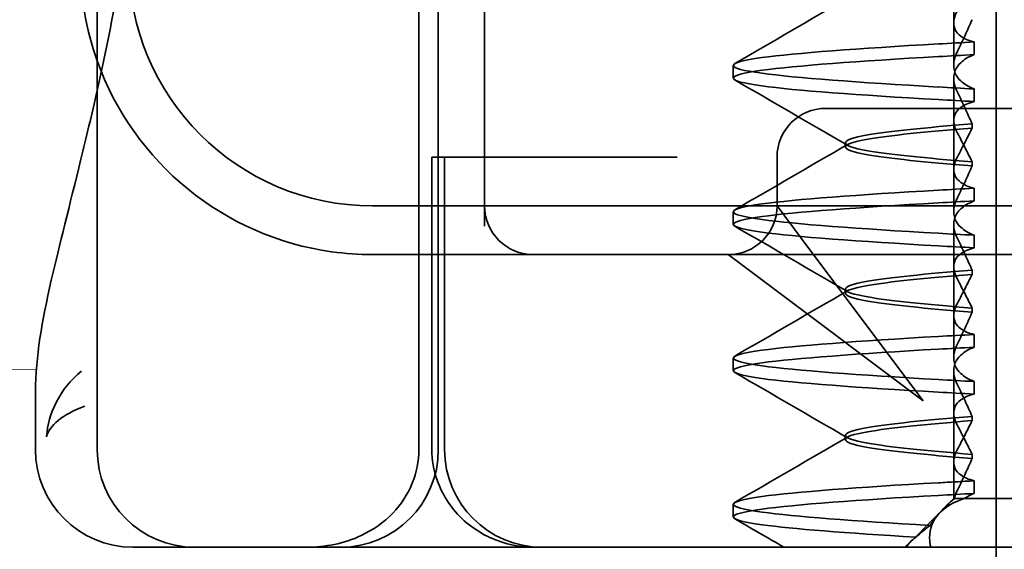
# Model space of a CAD drawing. Units: millimetres. Extents: x 22662 to 30886, y -11368 to 3143.
# Drawn here: x 26235 to 26245, y -1388 to -1383 of the extents above; entities that cross this region are included whole.
import ezdxf

# ---------------------------------------------------------------- set-up
doc = ezdxf.new("R2010")
doc.units = ezdxf.units.MM
doc.layers.add('Kóta (ISO)', color=5, linetype='Continuous', lineweight=9, true_color=0x0000ff)
doc.layers.add('Obrys', color=7, linetype='Continuous', lineweight=18)
doc.layers.add('Viditelná (ISO)', color=7, linetype='Continuous', lineweight=35)
doc.styles.add('Text poznámky (ISO)', font='tahoma.ttf')
doc.dimstyles.new('Výchozí (ISO)', dxfattribs={"dimscale": 2, "dimtxt": 3.5, "dimasz": 2.5, "dimexe": 1, "dimexo": 0, "dimgap": 0.762, "dimtad": 1, "dimrnd": 1e-08, "dimtxsty": 'Text poznámky (ISO)', "dimcen": 0.09, "dimdle": 10, "dimclrd": 256, "dimclre": 256, "dimclrt": 256, "dimazin": 2, "dimtfac": 1.001486, "dimtmove": 0, "dimatfit": 3, "dimfxl": 1, "dimtolj": 1, "dimlwd": -1, "dimlwe": -1, "dimarcsym": 0})

# ---------------------------------------------------------------- blocks, each defined once
blk = doc.blocks.new('*D969')
at = {"layer": 'DEFPOINTS', "color": 0, "transparency": 16777216}
for p in [(25885.079, -1340.14), (26327.458, -1340.14), (25885.079, -1400.14)]:
    blk.add_point(p, dxfattribs=at)
at = {"layer": 'Kóta (ISO)', "transparency": 16777216}
for p, q in [((25885.079, -1340.14), (26329.458, -1340.14)), ((26327.458, -1395.14), (26327.458, -1345.14)), ((25885.079, -1400.14), (26329.458, -1400.14))]:
    blk.add_line(p, q, dxfattribs=at)
for points in [[(26326.625, -1345.14), (26328.292, -1345.14), (26327.458, -1340.14)], [(26326.625, -1395.14), (26328.292, -1395.14), (26327.458, -1400.14)]]:
    blk.add_solid(points, dxfattribs=at)
at = {"layer": 'Kóta (ISO)', "transparency": 16777216, "insert": (26322.291, -1366.895), "char_height": 7, "attachment_point": 5, "rotation": 90, "style": 'Text poznámky (ISO)'}
blk.add_mtext('\\A1;60', dxfattribs=at)

msp = doc.modelspace()

# ---------------------------------------------------------------- linework, layer by layer
at = {"layer": 'Obrys'}
msp.add_line((25929.556, -1389.852), (26235.232, -1386.27), dxfattribs=at)
at = {"layer": 'Viditelná (ISO)'}
for p, q in [((26235.856, -1387.097), (26235.856, -1371.097)), ((26245.079, -1392.14), (26245.079, -1377.14)), ((26235.223, -1387.097), (26235.223, -1386.503)), ((26236.331, -1388.097), (26236.223, -1388.097)), ((26236.331, -1388.097), (26236.856, -1388.097)), ((26236.899, -1388.097), (26236.856, -1388.097)), ((26239.009, -1388.097), (26236.899, -1388.097)), ((26239.856, -1388.097), (26239.009, -1388.097)), ((26239.856, -1388.097), (26258.081, -1388.097))]:
    msp.add_line(p, q, dxfattribs=at)
at = {"layer": 'Viditelná (ISO)', "ltscale": 11.058125}
for p, q in [((26239.157, -1387.097), (26239.157, -1371.097)), ((26239.356, -1387.097), (26239.356, -1371.097))]:
    msp.add_line(p, q, dxfattribs=at)
at = {"layer": 'Viditelná (ISO)', "ltscale": 1.775596}
msp.add_line((26244.644, -1382.722), (26244.644, -1381.789), dxfattribs=at)
at = {"layer": 'Viditelná (ISO)', "ltscale": 5.160042}
msp.add_line((26239.831, -1382.097), (26239.831, -1384.806), dxfattribs=at)
at = {"layer": 'Viditelná (ISO)', "ltscale": 0.823646}
for p, q in [((26244.644, -1382.722), (26244.644, -1383.154)), ((26244.644, -1384.222), (26244.644, -1384.654)), ((26244.644, -1385.722), (26244.644, -1386.154))]:
    msp.add_line(p, q, dxfattribs=at)
at = {"layer": 'Viditelná (ISO)', "ltscale": 0.247052}
for p, q in [((26244.853, -1383.046), (26244.853, -1382.916)), ((26242.38, -1383.287), (26242.38, -1383.157)), ((26244.853, -1383.398), (26244.853, -1383.527)), ((26244.853, -1384.546), (26244.853, -1384.416)), ((26242.38, -1384.787), (26242.38, -1384.657)), ((26244.853, -1384.898), (26244.853, -1385.027)), ((26244.853, -1386.046), (26244.853, -1385.916)), ((26242.38, -1386.287), (26242.38, -1386.157)), ((26244.853, -1386.398), (26244.853, -1386.527)), ((26244.853, -1387.546), (26244.853, -1387.416)), ((26242.38, -1387.787), (26242.38, -1387.657))]:
    msp.add_line(p, q, dxfattribs=at)
at = {"layer": 'Viditelná (ISO)', "ltscale": 1.7756}
msp.add_line((26244.644, -1384.222), (26244.644, -1383.289), dxfattribs=at)
at = {"layer": 'Viditelná (ISO)', "ltscale": 2.991791}
msp.add_line((26244.331, -1383.597), (26243.331, -1383.597), dxfattribs=at)
at = {"layer": 'Viditelná (ISO)', "ltscale": 12.938391}
for p, q in [((26244.331, -1383.597), (26255.029, -1383.597)), ((26244.331, -1385.097), (26255.029, -1385.097))]:
    msp.add_line(p, q, dxfattribs=at)
at = {"layer": 'Viditelná (ISO)', "ltscale": 0.081847}
for p, q in [((26244.832, -1383.799), (26244.832, -1383.756)), ((26244.832, -1384.145), (26244.832, -1384.188))]:
    msp.add_line(p, q, dxfattribs=at)
at = {"layer": 'Viditelná (ISO)', "ltscale": 0.080535}
for p, q in [((26243.53, -1383.993), (26243.53, -1383.951)), ((26243.53, -1385.493), (26243.53, -1385.451)), ((26243.53, -1386.993), (26243.53, -1386.951))]:
    msp.add_line(p, q, dxfattribs=at)
at = {"layer": 'Viditelná (ISO)', "ltscale": 0.242154}
msp.add_line((26239.29, -1384.097), (26239.316, -1384.097), dxfattribs=at)
at = {"layer": 'Viditelná (ISO)', "ltscale": 5.71399}
for p, q in [((26239.29, -1387.097), (26239.29, -1384.097)), ((26239.421, -1387.097), (26239.421, -1384.097))]:
    msp.add_line(p, q, dxfattribs=at)
at = {"layer": 'Viditelná (ISO)', "ltscale": 0.947131}
msp.add_line((26239.521, -1384.097), (26239.316, -1384.097), dxfattribs=at)
at = {"layer": 'Viditelná (ISO)', "ltscale": 4.368654}
msp.add_line((26239.521, -1384.097), (26241.344, -1384.097), dxfattribs=at)
at = {"layer": 'Viditelná (ISO)', "ltscale": 0.884826}
msp.add_line((26241.808, -1384.097), (26241.344, -1384.097), dxfattribs=at)
at = {"layer": 'Viditelná (ISO)', "ltscale": 0.952248}
msp.add_line((26242.831, -1384.597), (26242.831, -1384.097), dxfattribs=at)
at = {"layer": 'Viditelná (ISO)', "ltscale": 11.82605}
msp.add_line((26238.68, -1384.597), (26260.68, -1384.597), dxfattribs=at)
at = {"layer": 'Viditelná (ISO)', "ltscale": 2.139066}
for p, q in [((26243.159, -1385.033), (26242.831, -1384.597)), ((26242.331, -1385.097), (26242.768, -1385.424))]:
    msp.add_line(p, q, dxfattribs=at)
at = {"layer": 'Viditelná (ISO)', "ltscale": 1.775603}
msp.add_line((26244.644, -1385.722), (26244.644, -1384.789), dxfattribs=at)
at = {"layer": 'Viditelná (ISO)', "ltscale": 3.938383}
for p, q in [((26244.331, -1386.597), (26243.159, -1385.033)), ((26242.768, -1385.424), (26244.331, -1386.597))]:
    msp.add_line(p, q, dxfattribs=at)
at = {"layer": 'Viditelná (ISO)', "ltscale": 5.316041}
msp.add_line((26238.68, -1385.097), (26240.331, -1385.097), dxfattribs=at)
at = {"layer": 'Viditelná (ISO)', "ltscale": 0.261812}
msp.add_line((26240.331, -1385.097), (26240.469, -1385.097), dxfattribs=at)
at = {"layer": 'Viditelná (ISO)', "ltscale": 3.547472}
msp.add_line((26240.469, -1385.097), (26242.331, -1385.097), dxfattribs=at)
at = {"layer": 'Viditelná (ISO)', "ltscale": 5.983681}
msp.add_line((26242.331, -1385.097), (26244.331, -1385.097), dxfattribs=at)
at = {"layer": 'Viditelná (ISO)', "ltscale": 0.081851}
for p, q in [((26244.832, -1385.299), (26244.832, -1385.256)), ((26244.832, -1385.645), (26244.832, -1385.688))]:
    msp.add_line(p, q, dxfattribs=at)
at = {"layer": 'Viditelná (ISO)', "ltscale": 1.775607}
msp.add_line((26244.644, -1387.222), (26244.644, -1386.289), dxfattribs=at)
at = {"layer": 'Viditelná (ISO)', "ltscale": 0.081855}
for p, q in [((26244.832, -1386.799), (26244.832, -1386.756)), ((26244.832, -1387.145), (26244.832, -1387.188))]:
    msp.add_line(p, q, dxfattribs=at)
at = {"layer": 'Viditelná (ISO)', "ltscale": 0.714354}
msp.add_line((26244.644, -1387.222), (26244.644, -1387.597), dxfattribs=at)
at = {"layer": 'Viditelná (ISO)', "ltscale": 0.228057}
msp.add_line((26244.644, -1387.597), (26244.559, -1387.681), dxfattribs=at)
at = {"layer": 'Viditelná (ISO)', "ltscale": 0.218602}
msp.add_line((26244.651, -1387.597), (26244.644, -1387.597), dxfattribs=at)
at = {"layer": 'Viditelná (ISO)', "ltscale": 0.687145}
msp.add_line((26244.755, -1387.597), (26244.651, -1387.597), dxfattribs=at)
at = {"layer": 'Viditelná (ISO)', "ltscale": 2.009635}
msp.add_line((26245.604, -1387.597), (26244.755, -1387.597), dxfattribs=at)
at = {"layer": 'Viditelná (ISO)', "ltscale": 0.954545}
msp.add_line((26244.149, -1388.097), (26244.503, -1387.742), dxfattribs=at)
at = {"layer": 'Viditelná (ISO)', "ltscale": 0.151412}
msp.add_line((26244.2, -1388.041), (26244.144, -1388.097), dxfattribs=at)
at = {"layer": 'Viditelná (ISO)'}
for centre, radius, end in [((26238.68, -1382.097), 3, 199.7022), ((26236.223, -1387.097), 1, 270), ((26236.856, -1387.097), 1, 270)]:
    msp.add_arc(centre, radius, 180, end, dxfattribs=at)
at = {"layer": 'Viditelná (ISO)', "ltscale": 9.499252}
msp.add_arc((26238.68, -1382.097), 2.5, 180, 270, dxfattribs=at)
at = {"layer": 'Viditelná (ISO)', "ltscale": 6.210994}
msp.add_arc((26238.68, -1382.097), 3, 199.7022, 261.9815, dxfattribs=at)
at = {"layer": 'Viditelná (ISO)', "ltscale": 1.495845}
for centre, start, end in [((26243.331, -1384.097), 90, 180), ((26240.331, -1384.597), 180, 270), ((26242.331, -1384.597), 270, 0)]:
    msp.add_arc(centre, 0.5, start, end, dxfattribs=at)
at = {"layer": 'Viditelná (ISO)', "ltscale": 2.991791}
for centre, start, end in [((26238.356, -1387.097), 270, 0), ((26240.421, -1387.097), 180, 270)]:
    msp.add_arc(centre, 1, start, end, dxfattribs=at)
at = {"layer": 'Viditelná (ISO)', "ltscale": 0.84767}
for centre, major_axis, ratio, start_param, end_param in [((26247.686, -1382.926), (5.307, 0.197), 0.025592, 2.133101, 2.216911), ((26247.686, -1383.056), (5.307, 0.197), 0.025591, 2.133101, 2.216911), ((26247.686, -1383.388), (-5.307, 0.197), 0.025591, 0.924682, 1.008492), ((26247.686, -1383.517), (-5.307, 0.197), 0.025591, 0.924682, 1.008492), ((26247.686, -1384.426), (5.307, 0.197), 0.025591, 2.133101, 2.216911), ((26247.686, -1384.888), (-5.307, 0.197), 0.025591, 0.924682, 1.008492)]:
    msp.add_ellipse(centre, major_axis=major_axis, ratio=ratio, start_param=start_param, end_param=end_param, dxfattribs=at)
at = {"layer": 'Viditelná (ISO)', "ltscale": 0.847671}
for centre, major_axis, ratio, start_param, end_param in [((26247.686, -1384.556), (5.307, 0.197), 0.025591, 2.133101, 2.216911), ((26247.686, -1385.017), (-5.307, 0.197), 0.025591, 0.924682, 1.008492), ((26247.686, -1385.926), (5.307, 0.197), 0.02559, 2.133101, 2.216911), ((26247.686, -1386.056), (5.307, 0.197), 0.02559, 2.133101, 2.216911), ((26247.686, -1386.388), (-5.307, 0.197), 0.02559, 0.924682, 1.008492), ((26247.686, -1386.517), (-5.307, 0.197), 0.02559, 0.924682, 1.008492), ((26247.686, -1387.556), (5.307, 0.197), 0.02559, 2.133101, 2.216911)]:
    msp.add_ellipse(centre, major_axis=major_axis, ratio=ratio, start_param=start_param, end_param=end_param, dxfattribs=at)
at = {"layer": 'Viditelná (ISO)', "ltscale": 2.585658}
msp.add_open_spline([(26235.856, -1383.413), (26235.929, -1383.087), (26236.002, -1382.736), (26236.068, -1382.36)], degree=3, dxfattribs=at)
at = {"layer": 'Viditelná (ISO)', "ltscale": 2.540293}
for points in [[(26242.399, -1383.137), (26242.784, -1382.914), (26243.169, -1382.691), (26243.553, -1382.468)], [(26243.553, -1383.975), (26243.169, -1383.752), (26242.784, -1383.529), (26242.399, -1383.306)], [(26242.399, -1384.637), (26242.784, -1384.414), (26243.169, -1384.192), (26243.553, -1383.968)]]:
    msp.add_open_spline(points, degree=3, dxfattribs=at)
at = {"layer": 'Viditelná (ISO)', "ltscale": 1.887564}
for points, knots in [([(26244.853, -1382.916), (26244.796, -1382.902), (26244.75, -1382.882), (26244.691, -1382.837), (26244.672, -1382.816), (26244.645, -1382.762), (26244.641, -1382.729), (26244.651, -1382.662), (26244.663, -1382.628), (26244.682, -1382.593)], [-0.09938123, -0.09938123, -0.09938123, -0.09938123, -0.07103833, -0.07103833, -0.04973381, -0.04973381, -0.02344894, -0.02344894, -0.00007218, -0.00007218, -0.00007218, -0.00007218]), ([(26244.853, -1383.527), (26244.796, -1383.542), (26244.75, -1383.562), (26244.69, -1383.606), (26244.672, -1383.628), (26244.645, -1383.681), (26244.641, -1383.714), (26244.651, -1383.782), (26244.663, -1383.815), (26244.682, -1383.85)], [-0.09938126, -0.09938126, -0.09938126, -0.09938126, -0.07101869, -0.07101869, -0.04970146, -0.04970146, -0.02343506, -0.02343506, -0.0000722, -0.0000722, -0.0000722, -0.0000722])]:
    msp.add_open_spline(points, degree=3, knots=knots, dxfattribs=at)
at = {"layer": 'Viditelná (ISO)', "ltscale": 1.300468}
for points, knots in [([(26244.832, -1382.688), (26244.809, -1382.741), (26244.785, -1382.795), (26244.735, -1382.903), (26244.709, -1382.957), (26244.682, -1383.012)], [0.00007372, 0.00007372, 0.00007372, 0.00007372, 0.03418471, 0.03418471, 0.0683353, 0.0683353, 0.0683353, 0.0683353]), ([(26244.832, -1383.756), (26244.809, -1383.703), (26244.785, -1383.649), (26244.735, -1383.541), (26244.709, -1383.487), (26244.682, -1383.432)], [0.00007374, 0.00007374, 0.00007374, 0.00007374, 0.03418662, 0.03418662, 0.06833534, 0.06833534, 0.06833534, 0.06833534])]:
    msp.add_open_spline(points, degree=3, knots=knots, dxfattribs=at)
at = {"layer": 'Viditelná (ISO)', "ltscale": 11.857468}
for points, knots in [([(26244.487, -1383.378), (26243.658, -1383.331), (26243.019, -1383.284), (26242.677, -1383.237), (26242.286, -1383.184), (26242.286, -1383.13), (26242.676, -1383.077), (26243.019, -1383.03), (26243.657, -1382.983), (26244.487, -1382.936)], [44.628939, 44.628939, 44.628939, 44.628939, 45.217017, 45.217017, 45.217017, 45.889085, 45.889085, 45.889085, 46.477248, 46.477248, 46.477248, 46.477248]), ([(26244.487, -1383.507), (26243.657, -1383.46), (26243.019, -1383.414), (26242.676, -1383.367), (26242.286, -1383.313), (26242.286, -1383.26), (26242.677, -1383.206), (26243.019, -1383.16), (26243.658, -1383.113), (26244.487, -1383.066)], [44.628939, 44.628939, 44.628939, 44.628939, 45.217103, 45.217103, 45.217103, 45.889172, 45.889172, 45.889172, 46.477248, 46.477248, 46.477248, 46.477248])]:
    msp.add_open_spline(points, degree=3, knots=knots, dxfattribs=at)
at = {"layer": 'Viditelná (ISO)', "ltscale": 1.927978}
for points, knots in [([(26244.682, -1383.012), (26244.663, -1383.05), (26244.651, -1383.087), (26244.641, -1383.163), (26244.645, -1383.201), (26244.672, -1383.264), (26244.69, -1383.291), (26244.75, -1383.347), (26244.795, -1383.375), (26244.853, -1383.398)], [-0.1012397, -0.1012397, -0.1012397, -0.1012397, -0.0774543, -0.0774543, -0.0506286, -0.0506286, -0.0288589, -0.0288589, 0, 0, 0, 0]), ([(26244.682, -1383.432), (26244.663, -1383.394), (26244.651, -1383.357), (26244.641, -1383.281), (26244.645, -1383.243), (26244.672, -1383.179), (26244.69, -1383.153), (26244.75, -1383.096), (26244.795, -1383.069), (26244.853, -1383.046)], [-0.1012397, -0.1012397, -0.1012397, -0.1012397, -0.0774528, -0.0774528, -0.0506252, -0.0506252, -0.0288568, -0.0288568, 0, 0, 0, 0])]:
    msp.add_open_spline(points, degree=3, knots=knots, dxfattribs=at)
at = {"layer": 'Viditelná (ISO)'}
for points, knots in [([(26235.224, -1386.501), (26235.224, -1386.144), (26235.289, -1385.78), (26235.467, -1385), (26235.573, -1384.595), (26235.743, -1383.899), (26235.8, -1383.664), (26235.856, -1383.413)], [0, 0, 0, 0, 0.2653722, 0.2653722, 0.4918529, 0.4918529, 0.5958755, 0.5958755, 0.5958755, 0.5958755]), ([(26235.694, -1386.291), (26235.47, -1386.478), (26235.353, -1386.724), (26235.337, -1386.962), (26235.336, -1386.963), (26235.336, -1386.965)], [-0.05126221, -0.05126221, -0.05126221, -0.05126221, 0, 0, 0.00024912, 0.00024912, 0.00024912, 0.00024912]), ([(26235.336, -1386.965), (26235.336, -1386.964), (26235.337, -1386.964), (26235.364, -1386.853), (26235.494, -1386.738), (26235.728, -1386.651)], [-0.00024912, -0.00024912, -0.00024912, -0.00024912, 0, 0, 0.05126221, 0.05126221, 0.05126221, 0.05126221])]:
    msp.add_open_spline(points, degree=3, knots=knots, dxfattribs=at)
at = {"layer": 'Viditelná (ISO)', "ltscale": 10.915819}
msp.add_open_spline([(26244.832, -1383.756), (26244.35, -1383.794), (26243.98, -1383.832), (26243.762, -1383.87), (26243.456, -1383.924), (26243.456, -1383.977), (26243.762, -1384.031), (26243.98, -1384.069), (26244.35, -1384.107), (26244.832, -1384.145)], degree=3, knots=[-1.738513, -1.738513, -1.738513, -1.738513, -1.260238, -1.260238, -1.260238, -0.588169, -0.588169, -0.588169, -0.109806, -0.109806, -0.109806, -0.109806], dxfattribs=at)
at = {"layer": 'Viditelná (ISO)', "ltscale": 10.915815}
for points, knots in [([(26244.832, -1384.187), (26244.35, -1384.149), (26243.98, -1384.111), (26243.762, -1384.073), (26243.456, -1384.02), (26243.456, -1383.966), (26243.762, -1383.913), (26243.98, -1383.875), (26244.35, -1383.837), (26244.832, -1383.799)], [0.109806, 0.109806, 0.109806, 0.109806, 0.588081, 0.588081, 0.588081, 1.26015, 1.26015, 1.26015, 1.738513, 1.738513, 1.738513, 1.738513]), ([(26244.832, -1385.256), (26244.35, -1385.294), (26243.98, -1385.332), (26243.762, -1385.37), (26243.456, -1385.424), (26243.456, -1385.477), (26243.762, -1385.531), (26243.98, -1385.569), (26244.35, -1385.607), (26244.832, -1385.645)], [-1.738513, -1.738513, -1.738513, -1.738513, -1.260235, -1.260235, -1.260235, -0.588167, -0.588167, -0.588167, -0.109806, -0.109806, -0.109806, -0.109806])]:
    msp.add_open_spline(points, degree=3, knots=knots, dxfattribs=at)
at = {"layer": 'Viditelná (ISO)', "ltscale": 1.274696}
for points, knots in [([(26244.682, -1384.093), (26244.709, -1384.043), (26244.735, -1383.993), (26244.785, -1383.895), (26244.809, -1383.847), (26244.832, -1383.799)], [0.00002454, 0.00002454, 0.00002454, 0.00002454, 0.03349898, 0.03349898, 0.06693577, 0.06693577, 0.06693577, 0.06693577]), ([(26244.682, -1385.35), (26244.709, -1385.401), (26244.735, -1385.451), (26244.785, -1385.549), (26244.809, -1385.597), (26244.832, -1385.644)], [0.00002454, 0.00002454, 0.00002454, 0.00002454, 0.03355274, 0.03355274, 0.06693581, 0.06693581, 0.06693581, 0.06693581])]:
    msp.add_open_spline(points, degree=3, knots=knots, dxfattribs=at)
at = {"layer": 'Viditelná (ISO)', "ltscale": 1.274693}
msp.add_open_spline([(26244.682, -1383.85), (26244.709, -1383.901), (26244.735, -1383.951), (26244.785, -1384.049), (26244.809, -1384.097), (26244.832, -1384.144)], degree=3, knots=[0.00002448, 0.00002448, 0.00002448, 0.00002448, 0.03354794, 0.03354794, 0.06693561, 0.06693561, 0.06693561, 0.06693561], dxfattribs=at)
at = {"layer": 'Viditelná (ISO)', "ltscale": 1.887563}
for points, knots in [([(26244.853, -1384.416), (26244.796, -1384.402), (26244.75, -1384.382), (26244.691, -1384.337), (26244.672, -1384.316), (26244.645, -1384.262), (26244.641, -1384.229), (26244.651, -1384.162), (26244.663, -1384.128), (26244.682, -1384.093)], [-0.09938139, -0.09938139, -0.09938139, -0.09938139, -0.07103297, -0.07103297, -0.04972484, -0.04972484, -0.02344508, -0.02344508, -0.0000724, -0.0000724, -0.0000724, -0.0000724]), ([(26244.853, -1385.027), (26244.796, -1385.042), (26244.75, -1385.062), (26244.691, -1385.106), (26244.672, -1385.128), (26244.645, -1385.181), (26244.641, -1385.214), (26244.651, -1385.281), (26244.663, -1385.315), (26244.682, -1385.35)], [-0.0993814, -0.0993814, -0.0993814, -0.0993814, -0.07103643, -0.07103643, -0.04973056, -0.04973056, -0.02344753, -0.02344753, -0.0000724, -0.0000724, -0.0000724, -0.0000724])]:
    msp.add_open_spline(points, degree=3, knots=knots, dxfattribs=at)
at = {"layer": 'Viditelná (ISO)', "ltscale": 1.30047}
msp.add_open_spline([(26244.832, -1384.188), (26244.809, -1384.241), (26244.785, -1384.295), (26244.735, -1384.403), (26244.709, -1384.457), (26244.682, -1384.512)], degree=3, knots=[0.00007395, 0.00007395, 0.00007395, 0.00007395, 0.034185, 0.034185, 0.06833567, 0.06833567, 0.06833567, 0.06833567], dxfattribs=at)
at = {"layer": 'Viditelná (ISO)', "ltscale": 11.857469}
for points, knots in [([(26244.487, -1384.878), (26243.658, -1384.831), (26243.019, -1384.784), (26242.677, -1384.737), (26242.286, -1384.684), (26242.286, -1384.63), (26242.676, -1384.577), (26243.019, -1384.53), (26243.657, -1384.483), (26244.487, -1384.436)], [38.345753, 38.345753, 38.345753, 38.345753, 38.933829, 38.933829, 38.933829, 39.605899, 39.605899, 39.605899, 40.194063, 40.194063, 40.194063, 40.194063]), ([(26244.487, -1385.007), (26243.657, -1384.96), (26243.019, -1384.914), (26242.676, -1384.867), (26242.286, -1384.813), (26242.286, -1384.76), (26242.677, -1384.706), (26243.019, -1384.66), (26243.658, -1384.613), (26244.487, -1384.566)], [38.345753, 38.345753, 38.345753, 38.345753, 38.933916, 38.933916, 38.933916, 39.605983, 39.605983, 39.605983, 40.194063, 40.194063, 40.194063, 40.194063]), ([(26244.487, -1386.378), (26243.658, -1386.331), (26243.019, -1386.284), (26242.677, -1386.237), (26242.286, -1386.184), (26242.286, -1386.13), (26242.676, -1386.077), (26243.019, -1386.03), (26243.657, -1385.983), (26244.487, -1385.936)], [32.062568, 32.062568, 32.062568, 32.062568, 32.650635, 32.650635, 32.650635, 33.322709, 33.322709, 33.322709, 33.910878, 33.910878, 33.910878, 33.910878]), ([(26244.487, -1386.507), (26243.657, -1386.46), (26243.019, -1386.414), (26242.676, -1386.367), (26242.286, -1386.313), (26242.286, -1386.26), (26242.677, -1386.206), (26243.019, -1386.16), (26243.658, -1386.113), (26244.487, -1386.066)], [32.062568, 32.062568, 32.062568, 32.062568, 32.650731, 32.650731, 32.650731, 33.3228, 33.3228, 33.3228, 33.910878, 33.910878, 33.910878, 33.910878])]:
    msp.add_open_spline(points, degree=3, knots=knots, dxfattribs=at)
at = {"layer": 'Viditelná (ISO)', "ltscale": 1.927977}
for points, knots in [([(26244.682, -1384.512), (26244.663, -1384.55), (26244.651, -1384.587), (26244.641, -1384.663), (26244.645, -1384.701), (26244.672, -1384.764), (26244.69, -1384.791), (26244.75, -1384.847), (26244.795, -1384.875), (26244.853, -1384.898)], [-0.1012396, -0.1012396, -0.1012396, -0.1012396, -0.0774544, -0.0774544, -0.0506285, -0.0506285, -0.0288588, -0.0288588, 0, 0, 0, 0]), ([(26244.682, -1384.932), (26244.663, -1384.894), (26244.651, -1384.857), (26244.641, -1384.781), (26244.645, -1384.743), (26244.672, -1384.679), (26244.69, -1384.653), (26244.75, -1384.596), (26244.795, -1384.569), (26244.853, -1384.546)], [-0.1012395, -0.1012395, -0.1012395, -0.1012395, -0.0774537, -0.0774537, -0.050627, -0.050627, -0.0288579, -0.0288579, 0, 0, 0, 0])]:
    msp.add_open_spline(points, degree=3, knots=knots, dxfattribs=at)
at = {"layer": 'Viditelná (ISO)', "ltscale": 2.540294}
for points in [[(26243.553, -1385.475), (26243.169, -1385.252), (26242.784, -1385.029), (26242.399, -1384.806)], [(26242.399, -1386.137), (26242.784, -1385.914), (26243.169, -1385.692), (26243.553, -1385.468)], [(26243.553, -1386.975), (26243.169, -1386.752), (26242.784, -1386.529), (26242.399, -1386.306)]]:
    msp.add_open_spline(points, degree=3, dxfattribs=at)
at = {"layer": 'Viditelná (ISO)', "ltscale": 1.300471}
msp.add_open_spline([(26244.832, -1385.256), (26244.809, -1385.203), (26244.785, -1385.149), (26244.735, -1385.041), (26244.709, -1384.987), (26244.682, -1384.932)], degree=3, knots=[0.00007397, 0.00007397, 0.00007397, 0.00007397, 0.03418691, 0.03418691, 0.0683357, 0.0683357, 0.0683357, 0.0683357], dxfattribs=at)
at = {"layer": 'Viditelná (ISO)', "ltscale": 0.802419}
msp.add_open_spline([(26238.262, -1385.067), (26238.401, -1385.087), (26238.542, -1385.097), (26238.68, -1385.097)], degree=3, dxfattribs=at)
at = {"layer": 'Viditelná (ISO)', "ltscale": 10.915812}
for points, knots in [([(26244.832, -1385.687), (26244.35, -1385.649), (26243.98, -1385.611), (26243.762, -1385.573), (26243.456, -1385.52), (26243.456, -1385.466), (26243.762, -1385.413), (26243.98, -1385.375), (26244.35, -1385.337), (26244.832, -1385.299)], [0.109806, 0.109806, 0.109806, 0.109806, 0.588072, 0.588072, 0.588072, 1.260146, 1.260146, 1.260146, 1.738513, 1.738513, 1.738513, 1.738513]), ([(26244.832, -1386.756), (26244.35, -1386.794), (26243.98, -1386.832), (26243.762, -1386.87), (26243.456, -1386.924), (26243.456, -1386.977), (26243.762, -1387.031), (26243.98, -1387.069), (26244.35, -1387.107), (26244.832, -1387.145)], [-1.738513, -1.738513, -1.738513, -1.738513, -1.260237, -1.260237, -1.260237, -0.588168, -0.588168, -0.588168, -0.109806, -0.109806, -0.109806, -0.109806])]:
    msp.add_open_spline(points, degree=3, knots=knots, dxfattribs=at)
at = {"layer": 'Viditelná (ISO)', "ltscale": 1.274698}
for points, knots in [([(26244.682, -1385.593), (26244.709, -1385.543), (26244.735, -1385.493), (26244.785, -1385.395), (26244.809, -1385.347), (26244.832, -1385.299)], [0.0000246, 0.0000246, 0.0000246, 0.0000246, 0.0334991, 0.0334991, 0.06693594, 0.06693594, 0.06693594, 0.06693594]), ([(26244.682, -1386.85), (26244.709, -1386.901), (26244.735, -1386.951), (26244.785, -1387.049), (26244.809, -1387.097), (26244.832, -1387.144)], [0.00002461, 0.00002461, 0.00002461, 0.00002461, 0.03355497, 0.03355497, 0.06693598, 0.06693598, 0.06693598, 0.06693598])]:
    msp.add_open_spline(points, degree=3, knots=knots, dxfattribs=at)
at = {"layer": 'Viditelná (ISO)', "ltscale": 1.887562}
for points, knots in [([(26244.853, -1385.916), (26244.796, -1385.902), (26244.75, -1385.882), (26244.69, -1385.837), (26244.672, -1385.816), (26244.645, -1385.762), (26244.641, -1385.729), (26244.651, -1385.662), (26244.663, -1385.628), (26244.682, -1385.593)], [-0.09938155, -0.09938155, -0.09938155, -0.09938155, -0.07102309, -0.07102309, -0.04970844, -0.04970844, -0.02343803, -0.02343803, -0.00007258, -0.00007258, -0.00007258, -0.00007258]), ([(26244.853, -1386.527), (26244.796, -1386.542), (26244.75, -1386.562), (26244.69, -1386.606), (26244.672, -1386.628), (26244.645, -1386.681), (26244.641, -1386.714), (26244.651, -1386.782), (26244.663, -1386.815), (26244.682, -1386.85)], [-0.09938155, -0.09938155, -0.09938155, -0.09938155, -0.0710236, -0.0710236, -0.0497093, -0.0497093, -0.0234384, -0.0234384, -0.00007259, -0.00007259, -0.00007259, -0.00007259])]:
    msp.add_open_spline(points, degree=3, knots=knots, dxfattribs=at)
at = {"layer": 'Viditelná (ISO)', "ltscale": 1.300473}
for points, knots in [([(26244.832, -1385.688), (26244.809, -1385.741), (26244.785, -1385.795), (26244.735, -1385.903), (26244.709, -1385.957), (26244.682, -1386.012)], [0.00007417, 0.00007417, 0.00007417, 0.00007417, 0.03418527, 0.03418527, 0.06833601, 0.06833601, 0.06833601, 0.06833601]), ([(26244.832, -1386.756), (26244.809, -1386.703), (26244.785, -1386.649), (26244.735, -1386.541), (26244.709, -1386.487), (26244.682, -1386.432)], [0.00007418, 0.00007418, 0.00007418, 0.00007418, 0.03418717, 0.03418717, 0.06833602, 0.06833602, 0.06833602, 0.06833602])]:
    msp.add_open_spline(points, degree=3, knots=knots, dxfattribs=at)
at = {"layer": 'Viditelná (ISO)', "ltscale": 1.927976}
for points, knots in [([(26244.682, -1386.012), (26244.663, -1386.05), (26244.651, -1386.087), (26244.641, -1386.163), (26244.645, -1386.201), (26244.672, -1386.264), (26244.69, -1386.291), (26244.75, -1386.347), (26244.795, -1386.375), (26244.853, -1386.398)], [-0.10124, -0.10124, -0.10124, -0.10124, -0.0774542, -0.0774542, -0.0506274, -0.0506274, -0.0288581, -0.0288581, -0.0000004, -0.0000004, -0.0000004, -0.0000004]), ([(26244.682, -1386.432), (26244.663, -1386.394), (26244.651, -1386.357), (26244.641, -1386.281), (26244.645, -1386.243), (26244.672, -1386.179), (26244.69, -1386.153), (26244.75, -1386.096), (26244.795, -1386.069), (26244.853, -1386.046)], [-0.1012396, -0.1012396, -0.1012396, -0.1012396, -0.0774541, -0.0774541, -0.0506276, -0.0506276, -0.0288582, -0.0288582, 0, 0, 0, 0])]:
    msp.add_open_spline(points, degree=3, knots=knots, dxfattribs=at)
at = {"layer": 'Viditelná (ISO)'}
msp.add_open_spline([(26235.224, -1386.501), (26235.224, -1386.502), (26235.224, -1386.502), (26235.224, -1386.503)], degree=3, dxfattribs=at)
at = {"layer": 'Viditelná (ISO)', "ltscale": 10.915811}
msp.add_open_spline([(26244.832, -1387.187), (26244.35, -1387.149), (26243.98, -1387.111), (26243.762, -1387.073), (26243.456, -1387.02), (26243.456, -1386.966), (26243.762, -1386.913), (26243.98, -1386.875), (26244.35, -1386.837), (26244.832, -1386.799)], degree=3, knots=[0.109806, 0.109806, 0.109806, 0.109806, 0.588071, 0.588071, 0.588071, 1.260145, 1.260145, 1.260145, 1.738513, 1.738513, 1.738513, 1.738513], dxfattribs=at)
at = {"layer": 'Viditelná (ISO)', "ltscale": 1.274699}
msp.add_open_spline([(26244.682, -1387.093), (26244.709, -1387.043), (26244.735, -1386.993), (26244.785, -1386.895), (26244.809, -1386.847), (26244.832, -1386.799)], degree=3, knots=[0.00002466, 0.00002466, 0.00002466, 0.00002466, 0.03349921, 0.03349921, 0.06693609, 0.06693609, 0.06693609, 0.06693609], dxfattribs=at)
at = {"layer": 'Viditelná (ISO)', "ltscale": 2.540295}
msp.add_open_spline([(26242.399, -1387.637), (26242.784, -1387.414), (26243.169, -1387.192), (26243.553, -1386.968)], degree=3, dxfattribs=at)
at = {"layer": 'Viditelná (ISO)', "ltscale": 3.266041}
msp.add_open_spline([(26239.157, -1387.097), (26239.157, -1387.215), (26239.133, -1387.332), (26239.042, -1387.555), (26238.974, -1387.658), (26238.797, -1387.843), (26238.686, -1387.92), (26238.477, -1388.019), (26238.383, -1388.049), (26238.195, -1388.088), (26238.101, -1388.097), (26238.007, -1388.097), (26238.005, -1388.097), (26238.004, -1388.097)], degree=3, knots=[0.171809, 0.171809, 0.171809, 0.171809, 0.207417, 0.207417, 0.2444163, 0.2444163, 0.2846953, 0.2846953, 0.3144867, 0.3144867, 0.3436181, 0.3436181, 0.3440765, 0.3440765, 0.3440765, 0.3440765], dxfattribs=at)
at = {"layer": 'Viditelná (ISO)', "ltscale": 3.05761}
msp.add_open_spline([(26240.336, -1388.097), (26240.289, -1388.097), (26240.243, -1388.094), (26240.151, -1388.082), (26240.106, -1388.073), (26239.981, -1388.039), (26239.902, -1388.008), (26239.754, -1387.929), (26239.685, -1387.881), (26239.559, -1387.769), (26239.503, -1387.704), (26239.41, -1387.565), (26239.372, -1387.488), (26239.309, -1387.309), (26239.29, -1387.202), (26239.29, -1387.097)], degree=3, knots=[0, 0, 0, 0, 0.0139635, 0.0139635, 0.0276943, 0.0276943, 0.0528587, 0.0528587, 0.078032, 0.078032, 0.1032283, 0.1032283, 0.1284184, 0.1284184, 0.1601185, 0.1601185, 0.1601185, 0.1601185], dxfattribs=at)
at = {"layer": 'Viditelná (ISO)', "ltscale": 1.887561}
msp.add_open_spline([(26244.853, -1387.416), (26244.796, -1387.402), (26244.75, -1387.382), (26244.69, -1387.337), (26244.672, -1387.316), (26244.645, -1387.262), (26244.641, -1387.229), (26244.651, -1387.162), (26244.663, -1387.128), (26244.682, -1387.093)], degree=3, knots=[-0.09938167, -0.09938167, -0.09938167, -0.09938167, -0.07102224, -0.07102224, -0.0497066, -0.0497066, -0.02343729, -0.02343729, -0.00007275, -0.00007275, -0.00007275, -0.00007275], dxfattribs=at)
at = {"layer": 'Viditelná (ISO)', "ltscale": 1.300475}
msp.add_open_spline([(26244.832, -1387.188), (26244.809, -1387.241), (26244.785, -1387.295), (26244.735, -1387.403), (26244.709, -1387.457), (26244.682, -1387.512)], degree=3, knots=[0.00007436, 0.00007436, 0.00007436, 0.00007436, 0.0341855, 0.0341855, 0.0683363, 0.0683363, 0.0683363, 0.0683363], dxfattribs=at)
at = {"layer": 'Viditelná (ISO)', "ltscale": 0.847722}
msp.add_open_spline([(26244.853, -1387.416), (26244.79, -1387.42), (26244.728, -1387.423), (26244.606, -1387.43), (26244.546, -1387.433), (26244.487, -1387.437)], degree=3, knots=[-0.04454093, -0.04454093, -0.04454093, -0.04454093, -0.02228538, -0.02228538, -0.00002716, -0.00002716, -0.00002716, -0.00002716], dxfattribs=at)
at = {"layer": 'Viditelná (ISO)', "ltscale": 11.727809}
msp.add_open_spline([(26244.402, -1387.873), (26243.614, -1387.828), (26243.007, -1387.782), (26242.677, -1387.737), (26242.286, -1387.684), (26242.286, -1387.63), (26242.676, -1387.577), (26243.019, -1387.53), (26243.657, -1387.483), (26244.487, -1387.436)], degree=3, knots=[25.799605, 25.799605, 25.799605, 25.799605, 26.367449, 26.367449, 26.367449, 27.039523, 27.039523, 27.039523, 27.627692, 27.627692, 27.627692, 27.627692], dxfattribs=at)
at = {"layer": 'Viditelná (ISO)', "ltscale": 0.345685}
msp.add_open_spline([(26244.682, -1387.512), (26244.674, -1387.526), (26244.668, -1387.541), (26244.658, -1387.569), (26244.654, -1387.583), (26244.651, -1387.597)], degree=3, knots=[-0.01820419, -0.01820419, -0.01820419, -0.01820419, -0.00913684, -0.00913684, -0.00004914, -0.00004914, -0.00004914, -0.00004914], dxfattribs=at)
at = {"layer": 'Viditelná (ISO)', "ltscale": 11.50277}
msp.add_open_spline([(26244.258, -1387.994), (26243.539, -1387.952), (26242.986, -1387.909), (26242.677, -1387.867), (26242.286, -1387.813), (26242.286, -1387.76), (26242.677, -1387.706), (26243.019, -1387.66), (26243.658, -1387.613), (26244.487, -1387.566)], degree=3, knots=[25.834694, 25.834694, 25.834694, 25.834694, 26.367493, 26.367493, 26.367493, 27.039592, 27.039592, 27.039592, 27.627692, 27.627692, 27.627692, 27.627692], dxfattribs=at)
at = {"layer": 'Viditelná (ISO)', "ltscale": 2.813493}
msp.add_open_spline([(26244.409, -1388.096), (26244.407, -1388.088), (26244.405, -1388.08), (26244.386, -1387.976), (26244.4, -1387.886), (26244.495, -1387.736), (26244.571, -1387.673), (26244.704, -1387.615), (26244.729, -1387.605), (26244.755, -1387.597)], degree=3, knots=[0, 0, 0, 0, 0.0055623, 0.0055623, 0.0740936, 0.0740936, 0.1354374, 0.1354374, 0.1481916, 0.1481916, 0.1481916, 0.1481916], dxfattribs=at)
at = {"layer": 'Viditelná (ISO)', "ltscale": 1.054285}
msp.add_open_spline([(26244.651, -1387.597), (26244.597, -1387.643), (26244.55, -1387.689), (26244.466, -1387.782), (26244.431, -1387.828), (26244.402, -1387.873)], degree=3, knots=[-0.05536248, -0.05536248, -0.05536248, -0.05536248, -0.02766568, -0.02766568, -0.00003332, -0.00003332, -0.00003332, -0.00003332], dxfattribs=at)
at = {"layer": 'Viditelná (ISO)', "ltscale": 0.359483}
msp.add_open_spline([(26244.755, -1387.597), (26244.769, -1387.587), (26244.784, -1387.578), (26244.816, -1387.561), (26244.834, -1387.553), (26244.853, -1387.546)], degree=3, knots=[-0.01888346, -0.01888346, -0.01888346, -0.01888346, -0.00939704, -0.00939704, -0.000001, -0.000001, -0.000001, -0.000001], dxfattribs=at)
at = {"layer": 'Viditelná (ISO)', "ltscale": 1.103706}
msp.add_open_spline([(26242.901, -1388.097), (26242.734, -1388), (26242.566, -1387.903), (26242.399, -1387.806)], degree=3, dxfattribs=at)
at = {"layer": 'Viditelná (ISO)', "ltscale": 0.422476}
msp.add_open_spline([(26244.402, -1387.873), (26244.352, -1387.911), (26244.304, -1387.952), (26244.258, -1387.994)], degree=3, dxfattribs=at)
at = {"layer": 'Viditelná (ISO)', "ltscale": 0.749113}
msp.add_open_spline([(26244.258, -1387.994), (26244.236, -1388.009), (26244.216, -1388.025), (26244.182, -1388.059), (26244.168, -1388.077), (26244.157, -1388.096)], degree=3, knots=[-0.03934425, -0.03934425, -0.03934425, -0.03934425, -0.01997726, -0.01997726, 0, 0, 0, 0], dxfattribs=at)

# ---------------------------------------------------------------- dimensions: what is measured, and where the dimension line sits
at = {"layer": 'Kóta (ISO)'}
dim = msp.add_linear_dim(base=(26327.458, -1340.14), p1=(25885.079, -1400.14), p2=(25885.079, -1340.14), angle=90, dimstyle='Výchozí (ISO)', override={"dimtofl": 0, "dimatfit": 1}, dxfattribs=at)
dim.commit()
dim.dimension.update_dxf_attribs({"geometry": '*D969', "text_midpoint": (26327.458, -1366.895), "dimtype": 160})

doc.saveas('drawing.dxf')
